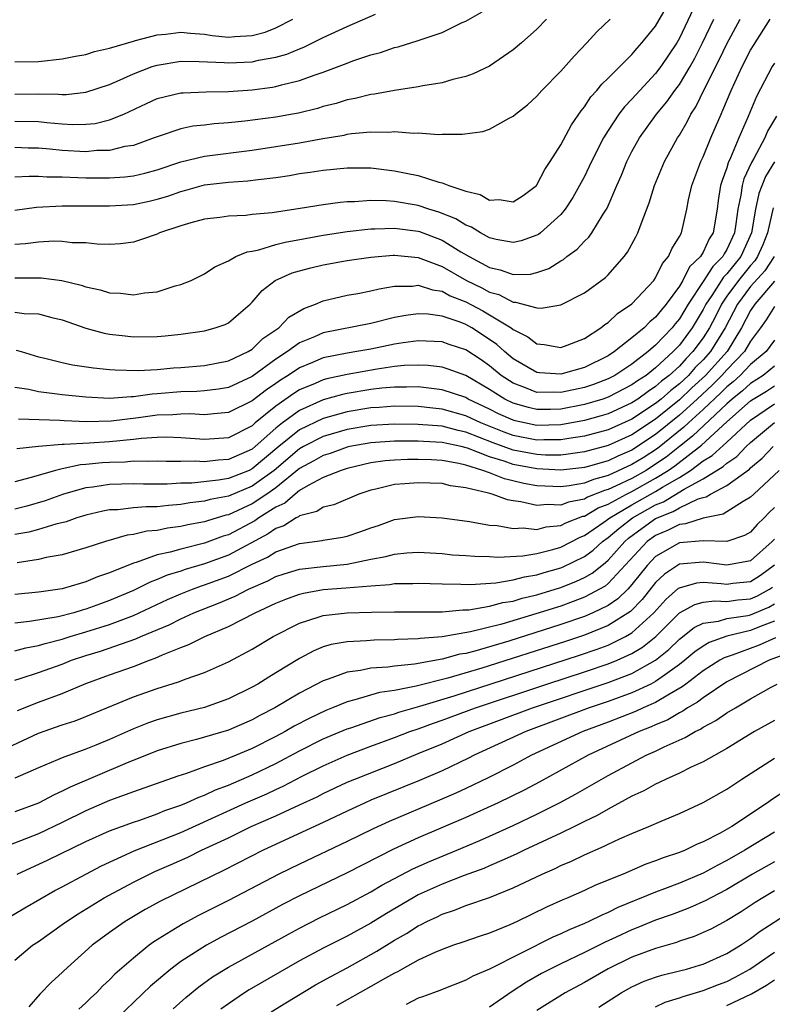
# Model space of a CAD drawing. Units: inches. Extents: x 2619000 to 2621451, y 1539000 to 1540437.
# Drawn here: x 2619415 to 2619479, y 1539162 to 1539245 of the extents above; entities that cross this region are included whole.
import ezdxf

# ---------------------------------------------------------------- set-up
doc = ezdxf.new("R2010")
doc.units = ezdxf.units.IN
doc.header["$MEASUREMENT"] = 0
doc.layers.add('LD26191539_2ft', color=122, linetype='Continuous')

msp = doc.modelspace()

# ---------------------------------------------------------------- linework, layer by layer
at = {"layer": 'LD26191539_2ft'}
for points, elevation in [([(2619415, 1539228.924), (2619416.848, 1539229.153), (2619419, 1539229.278), (2619420.711, 1539229.289), (2619423, 1539229.265), (2619425, 1539229.398), (2619426.324, 1539229.676), (2619427, 1539229.836), (2619427.896, 1539230.104), (2619429, 1539230.499), (2619429.408, 1539230.592), (2619431, 1539231.039), (2619433, 1539231.261), (2619434.629, 1539231.371), (2619435.499, 1539231.499), (2619437, 1539231.671), (2619438.163, 1539231.838), (2619439, 1539231.992), (2619439.891, 1539232.109), (2619441, 1539232.289), (2619443, 1539232.473), (2619445, 1539232.466), (2619447, 1539232.239), (2619447.983, 1539232.017), (2619449, 1539231.825), (2619450.72, 1539231.28), (2619451, 1539231.221), (2619451.576, 1539231), (2619453, 1539230.515), (2619454.223, 1539230.223), (2619455, 1539229.763), (2619455.805, 1539229.805), (2619457, 1539229.627), (2619457.837, 1539230.163), (2619458.959, 1539231), (2619459, 1539231.046), (2619459.665, 1539232.335), (2619460.115, 1539233), (2619461, 1539234.405), (2619461.9, 1539236.1), (2619462.711, 1539237.288), (2619463, 1539237.622), (2619463.541, 1539238.459), (2619464.046, 1539239), (2619464.464, 1539239.536), (2619465, 1539240.037), (2619467, 1539242.038), (2619467.432, 1539242.568), (2619467.842, 1539243), (2619469, 1539244.405), (2619470.68, 1539247.32)], 8796), ([(2619472.167, 1539245.833), (2619471, 1539243.396), (2619470.773, 1539243), (2619469.448, 1539241), (2619469, 1539240.415), (2619467.663, 1539239), (2619467, 1539238.255), (2619466.373, 1539237.627), (2619465.898, 1539237), (2619465, 1539235.637), (2619464.602, 1539235), (2619463.598, 1539233), (2619463, 1539231.759), (2619462.597, 1539231), (2619462.023, 1539229.977), (2619461.377, 1539229), (2619461, 1539228.546), (2619459.291, 1539227), (2619459.13, 1539226.87), (2619459, 1539226.8), (2619457.663, 1539226.337), (2619457, 1539226.188), (2619455.549, 1539226.452), (2619455, 1539226.583), (2619454.24, 1539227), (2619453.474, 1539227.474), (2619453, 1539227.656), (2619452.172, 1539228.172), (2619450.745, 1539228.745), (2619449.894, 1539229), (2619449, 1539229.295), (2619447, 1539229.632), (2619446.306, 1539229.694), (2619445, 1539229.719), (2619443.617, 1539229.617), (2619443, 1539229.616), (2619442.428, 1539229.572), (2619441, 1539229.374), (2619439.044, 1539229.044), (2619436.694, 1539228.694), (2619435, 1539228.538), (2619434.467, 1539228.467), (2619433, 1539228.401), (2619432.292, 1539228.292), (2619431, 1539228.145), (2619429.841, 1539227.841), (2619429, 1539227.592), (2619427.208, 1539227), (2619427, 1539226.906), (2619425.596, 1539226.404), (2619425, 1539226.225), (2619423.915, 1539226.085), (2619423, 1539226.01), (2619421.96, 1539226.04), (2619421, 1539226.149), (2619419.834, 1539226.166), (2619419, 1539226.277), (2619418.301, 1539226.301), (2619417, 1539226.215), (2619415.918, 1539226.082), (2619415, 1539226.033)], 8794), ([(2619415, 1539236.42), (2619417, 1539236.37), (2619417.71, 1539236.29), (2619419, 1539236.181), (2619419.862, 1539236.138), (2619421, 1539236.143), (2619421.773, 1539236.227), (2619423, 1539236.51), (2619424.207, 1539237), (2619426.098, 1539237.902), (2619427, 1539238.314), (2619429, 1539238.788), (2619429.191, 1539238.808), (2619431.122, 1539238.878), (2619433, 1539238.902), (2619435, 1539239.049), (2619436.716, 1539239.284), (2619437, 1539239.337), (2619437.474, 1539239.473), (2619439, 1539239.83), (2619440.318, 1539240.318), (2619441, 1539240.535), (2619442.795, 1539241.205), (2619443, 1539241.302), (2619443.488, 1539241.488), (2619445, 1539241.993), (2619445.807, 1539242.193), (2619447, 1539242.612), (2619447.319, 1539242.681), (2619449, 1539243.198), (2619449.328, 1539243.328), (2619451, 1539243.879), (2619452.707, 1539244.707), (2619453, 1539244.831), (2619454.37, 1539245.629)], 8802), ([(2619415, 1539238.68), (2619417, 1539238.698), (2619418.693, 1539238.694), (2619419, 1539238.664), (2619419.334, 1539238.666), (2619421, 1539238.85), (2619423, 1539239.51), (2619423.887, 1539239.887), (2619425, 1539240.401), (2619426.596, 1539241), (2619427, 1539241.134), (2619429, 1539241.462), (2619430.554, 1539241.446), (2619432.653, 1539241.347), (2619433, 1539241.311), (2619435, 1539241.414), (2619435.546, 1539241.546), (2619437, 1539241.802), (2619437.939, 1539242.061), (2619439, 1539242.509), (2619439.36, 1539242.64), (2619441, 1539243.455), (2619443, 1539244.386), (2619445.408, 1539245.408)], 8804), ([(2619415, 1539241.397), (2619417, 1539241.448), (2619419, 1539241.648), (2619420.123, 1539241.878), (2619421, 1539242.035), (2619421.716, 1539242.284), (2619423, 1539242.567), (2619425, 1539243.155), (2619425.19, 1539243.19), (2619427, 1539243.689), (2619427.742, 1539243.742), (2619429, 1539243.916), (2619429.808, 1539243.808), (2619431, 1539243.733), (2619431.636, 1539243.637), (2619433, 1539243.495), (2619433.547, 1539243.547), (2619435, 1539243.628), (2619436.097, 1539243.903), (2619437, 1539244.274), (2619438.444, 1539245)], 8806), ([(2619459.809, 1539245), (2619459, 1539244.168), (2619457.691, 1539243), (2619457, 1539242.417), (2619455, 1539241.056), (2619453.617, 1539240.383), (2619453, 1539240.161), (2619451.916, 1539239.916), (2619451, 1539239.649), (2619449.396, 1539239.396), (2619449, 1539239.308), (2619447, 1539238.998), (2619445.317, 1539238.683), (2619445, 1539238.653), (2619443.681, 1539238.32), (2619443, 1539238.197), (2619442.089, 1539237.911), (2619441, 1539237.643), (2619440.51, 1539237.49), (2619438.904, 1539237.096), (2619438.394, 1539237), (2619437, 1539236.75), (2619434.398, 1539236.398), (2619433, 1539236.257), (2619431.819, 1539236.181), (2619431, 1539236.08), (2619430.016, 1539235.984), (2619429, 1539235.777), (2619427, 1539235.103), (2619426.761, 1539235), (2619425, 1539234.374), (2619424.266, 1539234.266), (2619423, 1539233.951), (2619421.927, 1539233.927), (2619421, 1539233.836), (2619419, 1539233.938), (2619417.947, 1539234.053), (2619417, 1539234.126), (2619416.135, 1539234.136), (2619415, 1539234.183)], 8800), ([(2619415, 1539231.716), (2619416.209, 1539231.791), (2619417, 1539231.782), (2619417.722, 1539231.722), (2619419, 1539231.716), (2619420.324, 1539231.676), (2619421, 1539231.639), (2619422.377, 1539231.623), (2619423, 1539231.637), (2619424.278, 1539231.722), (2619425, 1539231.817), (2619425.962, 1539232.038), (2619427, 1539232.316), (2619429, 1539232.971), (2619431, 1539233.452), (2619435, 1539233.959), (2619437, 1539234.262), (2619439, 1539234.596), (2619440.956, 1539234.956), (2619442.755, 1539235.244), (2619443, 1539235.304), (2619443.365, 1539235.365), (2619445, 1539235.509), (2619446.519, 1539235.481), (2619447, 1539235.531), (2619448.604, 1539235.396), (2619449, 1539235.417), (2619450.709, 1539235.291), (2619451, 1539235.309), (2619452.691, 1539235.309), (2619454.448, 1539235.552), (2619455, 1539235.741), (2619456.652, 1539236.652), (2619457, 1539236.819), (2619457.191, 1539237), (2619458.209, 1539237.79), (2619459, 1539238.514), (2619459.421, 1539239), (2619461, 1539240.608), (2619462.122, 1539241.877), (2619463.196, 1539243), (2619464.055, 1539243.945), (2619465.165, 1539245)], 8798), ([(2619415, 1539223.207), (2619417.223, 1539223.224), (2619418.983, 1539222.983), (2619420.59, 1539222.59), (2619421, 1539222.448), (2619422.194, 1539222.194), (2619423, 1539221.938), (2619423.914, 1539221.915), (2619425, 1539221.77), (2619425.946, 1539221.946), (2619427, 1539222.048), (2619428.527, 1539222.527), (2619429, 1539222.646), (2619429.871, 1539223), (2619431, 1539223.544), (2619431.855, 1539224.145), (2619433, 1539224.648), (2619433.643, 1539225), (2619434.588, 1539225.412), (2619435, 1539225.468), (2619435.574, 1539225.574), (2619437, 1539226.016), (2619437.776, 1539226.224), (2619439.463, 1539226.537), (2619441, 1539226.821), (2619443, 1539227.13), (2619445, 1539227.347), (2619445.341, 1539227.341), (2619447, 1539227.407), (2619449, 1539227.15), (2619449.116, 1539227.116), (2619451, 1539226.394), (2619452.596, 1539225.404), (2619453.283, 1539225), (2619455, 1539224.077), (2619455.897, 1539223.897), (2619457, 1539223.487), (2619458.466, 1539223.534), (2619459, 1539223.662), (2619459.991, 1539224.01), (2619461, 1539224.636), (2619461.234, 1539224.766), (2619461.521, 1539225), (2619462.385, 1539225.616), (2619463, 1539226.304), (2619463.357, 1539226.643), (2619463.609, 1539227), (2619464.571, 1539228.571), (2619464.911, 1539229.089), (2619465.741, 1539231), (2619466.135, 1539231.865), (2619466.572, 1539233), (2619467, 1539233.844), (2619467.627, 1539235), (2619469.071, 1539237), (2619469.955, 1539238.045), (2619470.616, 1539239), (2619471, 1539239.511), (2619471.895, 1539241), (2619472.29, 1539241.71), (2619472.946, 1539243), (2619473.907, 1539245)], 8792), ([(2619415, 1539220.324), (2619415.787, 1539220.213), (2619417, 1539220.17), (2619418.121, 1539219.879), (2619419, 1539219.687), (2619420.983, 1539218.983), (2619422.548, 1539218.548), (2619423, 1539218.47), (2619424.318, 1539218.318), (2619425, 1539218.259), (2619427, 1539218.283), (2619427.668, 1539218.332), (2619429, 1539218.484), (2619431, 1539218.76), (2619431.899, 1539219), (2619432.719, 1539219.281), (2619433, 1539219.43), (2619433.854, 1539220.146), (2619434.83, 1539221), (2619435, 1539221.163), (2619435.854, 1539222.146), (2619436.945, 1539223), (2619438.376, 1539223.623), (2619439, 1539223.808), (2619439.94, 1539224.06), (2619441, 1539224.302), (2619443, 1539224.667), (2619445, 1539224.958), (2619446.886, 1539225.114), (2619447, 1539225.119), (2619449, 1539224.934), (2619451, 1539224.18), (2619453.054, 1539223), (2619454.361, 1539222.361), (2619455, 1539222.019), (2619455.799, 1539221.799), (2619457, 1539221.174), (2619457.179, 1539221.179), (2619459, 1539220.687), (2619459.342, 1539220.658), (2619461, 1539220.93), (2619463, 1539221.942), (2619464.761, 1539223.239), (2619465, 1539223.479), (2619466.36, 1539225), (2619466.638, 1539225.363), (2619467.343, 1539226.657), (2619467.506, 1539227), (2619467.767, 1539227.767), (2619468.464, 1539229.536), (2619468.915, 1539231), (2619469.744, 1539233), (2619470.839, 1539235), (2619471, 1539235.244), (2619471.656, 1539236.345), (2619471.968, 1539237), (2619472.385, 1539237.615), (2619473.119, 1539239.119), (2619474.375, 1539241.625), (2619475, 1539242.932), (2619476.116, 1539245)], 8790), ([(2619415.134, 1539217.134), (2619415.532, 1539217), (2619417, 1539216.565), (2619417.552, 1539216.448), (2619419, 1539216.084), (2619419.884, 1539215.884), (2619421.629, 1539215.629), (2619423, 1539215.49), (2619423.455, 1539215.455), (2619425.409, 1539215.409), (2619427, 1539215.501), (2619428.37, 1539215.63), (2619429, 1539215.666), (2619431, 1539215.835), (2619433, 1539216.221), (2619434.667, 1539217), (2619435, 1539217.203), (2619435.908, 1539218.092), (2619437.244, 1539219), (2619438.099, 1539219.901), (2619439.362, 1539220.638), (2619440.355, 1539221), (2619441, 1539221.272), (2619443, 1539221.742), (2619443.897, 1539221.897), (2619445, 1539222.117), (2619445.702, 1539222.299), (2619447, 1539222.505), (2619448.52, 1539222.52), (2619449, 1539222.586), (2619450.191, 1539222.191), (2619451, 1539222.082), (2619451.701, 1539221.701), (2619453, 1539221.192), (2619454.427, 1539220.427), (2619455, 1539220.103), (2619456.814, 1539219), (2619457, 1539218.852), (2619458.242, 1539218.242), (2619459, 1539217.663), (2619459.612, 1539217.612), (2619461, 1539217.36), (2619461.555, 1539217.555), (2619463, 1539218.092), (2619464.391, 1539219), (2619464.721, 1539219.279), (2619465, 1539219.454), (2619465.788, 1539220.212), (2619467, 1539221.016), (2619468.851, 1539223), (2619469, 1539223.206), (2619469.582, 1539224.418), (2619470.094, 1539225), (2619470.356, 1539225.644), (2619471, 1539226.688), (2619471.163, 1539227), (2619471.637, 1539229), (2619471.778, 1539229.778), (2619472.05, 1539231), (2619472.804, 1539233), (2619473, 1539233.404), (2619473.655, 1539235), (2619474.507, 1539237), (2619474.672, 1539237.328), (2619475.347, 1539239), (2619476.282, 1539241), (2619477, 1539242.385), (2619477.23, 1539242.77), (2619478.655, 1539245)], 8788), ([(2619479, 1539241.284), (2619478.825, 1539241), (2619477.507, 1539238.493), (2619476.794, 1539236.794), (2619476.008, 1539235), (2619475.315, 1539233.315), (2619475.112, 1539232.889), (2619475, 1539232.484), (2619474.589, 1539231.411), (2619474.473, 1539231), (2619474.26, 1539229.74), (2619474.168, 1539229), (2619473.846, 1539227), (2619473.512, 1539226.487), (2619473, 1539225.378), (2619472.765, 1539225), (2619471.857, 1539224.143), (2619471.296, 1539223), (2619471, 1539222.51), (2619469.892, 1539221), (2619469.48, 1539220.52), (2619469, 1539219.893), (2619468.501, 1539219.499), (2619468.019, 1539219), (2619467, 1539218.153), (2619465.534, 1539217), (2619465, 1539216.655), (2619463, 1539215.66), (2619461, 1539215.098), (2619459.225, 1539215.225), (2619459, 1539215.253), (2619457, 1539216.387), (2619456.259, 1539217), (2619455.609, 1539217.609), (2619454.424, 1539218.424), (2619453.511, 1539219), (2619453, 1539219.285), (2619452.519, 1539219.481), (2619451, 1539219.999), (2619449.835, 1539220.165), (2619449, 1539220.196), (2619447.949, 1539220.052), (2619447, 1539219.86), (2619445, 1539219.365), (2619441, 1539218.58), (2619440.246, 1539218.246), (2619439, 1539217.735), (2619437.987, 1539217), (2619437, 1539216.353), (2619435, 1539214.901), (2619433, 1539213.984), (2619432.161, 1539213.839), (2619431, 1539213.696), (2619430.349, 1539213.651), (2619429, 1539213.622), (2619427, 1539213.447), (2619426.572, 1539213.428), (2619425, 1539213.19), (2619424.805, 1539213.195), (2619423, 1539213.058), (2619421, 1539213.152), (2619419, 1539213.355), (2619418.579, 1539213.421), (2619417, 1539213.607), (2619416.204, 1539213.796), (2619415, 1539213.991)], 8786), ([(2619479.179, 1539236.821), (2619478.435, 1539235.565), (2619478.192, 1539235), (2619477.275, 1539233.275), (2619477.071, 1539232.93), (2619476.438, 1539231.562), (2619476.283, 1539231), (2619476.175, 1539230.175), (2619475.912, 1539229), (2619475.758, 1539227.758), (2619475.634, 1539227), (2619475, 1539225.603), (2619474.762, 1539225.237), (2619474.653, 1539225), (2619473.819, 1539224.181), (2619473, 1539222.895), (2619471.746, 1539221), (2619471, 1539219.761), (2619470.648, 1539219.352), (2619470.38, 1539219), (2619469, 1539217.53), (2619468.376, 1539217), (2619467, 1539215.954), (2619465.552, 1539215), (2619465, 1539214.712), (2619463.761, 1539214.239), (2619463, 1539213.983), (2619461, 1539213.55), (2619460.421, 1539213.579), (2619459, 1539213.57), (2619458.04, 1539213.96), (2619457, 1539214.331), (2619455.98, 1539215), (2619455, 1539215.814), (2619454.299, 1539216.299), (2619453, 1539217.153), (2619451.599, 1539217.599), (2619451, 1539217.812), (2619449, 1539217.898), (2619447.74, 1539217.74), (2619447, 1539217.617), (2619445, 1539217.213), (2619443.826, 1539217), (2619443, 1539216.871), (2619441, 1539216.476), (2619440.082, 1539216.082), (2619439, 1539215.648), (2619438.038, 1539215), (2619437.397, 1539214.603), (2619437, 1539214.316), (2619436.213, 1539213.788), (2619435, 1539212.851), (2619433, 1539211.86), (2619431.765, 1539211.765), (2619431, 1539211.667), (2619429.756, 1539211.756), (2619429, 1539211.74), (2619428.322, 1539211.678), (2619427, 1539211.639), (2619425.421, 1539211.421), (2619423.134, 1539211.134), (2619421.077, 1539211.077), (2619419.163, 1539211.163), (2619418.805, 1539211.195), (2619415.316, 1539211.316)], 8784), ([(2619479, 1539232.994), (2619478.255, 1539231.745), (2619477.693, 1539230.307), (2619477.409, 1539229), (2619477.069, 1539227), (2619476.163, 1539225), (2619475, 1539223.546), (2619474.725, 1539223.275), (2619473.735, 1539221.735), (2619473.232, 1539221), (2619473, 1539220.549), (2619472.071, 1539219), (2619471, 1539217.549), (2619470.483, 1539217), (2619469, 1539215.635), (2619468.187, 1539215), (2619467.461, 1539214.539), (2619467, 1539214.193), (2619465, 1539213.159), (2619464.544, 1539213), (2619463, 1539212.537), (2619461, 1539212.155), (2619460.13, 1539212.13), (2619459, 1539212.124), (2619458.281, 1539212.281), (2619457, 1539212.658), (2619456.3, 1539213), (2619455, 1539213.822), (2619453, 1539214.988), (2619451.519, 1539215.519), (2619451, 1539215.677), (2619449.822, 1539215.822), (2619449, 1539215.857), (2619447.819, 1539215.819), (2619447, 1539215.736), (2619445.528, 1539215.528), (2619443, 1539215.081), (2619441.289, 1539214.711), (2619441, 1539214.628), (2619440.327, 1539214.327), (2619439, 1539213.779), (2619438.519, 1539213.481), (2619437, 1539212.406), (2619435.271, 1539211), (2619435, 1539210.761), (2619433, 1539209.74), (2619431, 1539209.591), (2619429, 1539209.749), (2619427.792, 1539209.792), (2619427, 1539209.767), (2619425.695, 1539209.695), (2619425, 1539209.599), (2619423, 1539209.401), (2619421.277, 1539209.277), (2619419.165, 1539209.165), (2619419, 1539209.172), (2619417.013, 1539209), (2619415.185, 1539208.815)], 8782), ([(2619478.896, 1539229.104), (2619478.419, 1539227), (2619478.015, 1539225.985), (2619477.58, 1539225), (2619477.349, 1539224.651), (2619477, 1539224.264), (2619475.986, 1539223), (2619475, 1539221.667), (2619474.543, 1539221), (2619474.032, 1539219.968), (2619473.526, 1539219), (2619473, 1539218.172), (2619472.138, 1539217), (2619471.568, 1539216.432), (2619471, 1539215.788), (2619470.151, 1539215), (2619469.499, 1539214.501), (2619469, 1539214.051), (2619468.357, 1539213.642), (2619467.499, 1539213), (2619467, 1539212.674), (2619465, 1539211.768), (2619464.412, 1539211.588), (2619463, 1539211.196), (2619461, 1539210.839), (2619459, 1539210.79), (2619457.942, 1539211), (2619457.168, 1539211.168), (2619457, 1539211.218), (2619455.766, 1539211.767), (2619455, 1539212.158), (2619453.211, 1539213), (2619453, 1539213.123), (2619451, 1539213.787), (2619450.12, 1539213.88), (2619449, 1539214.027), (2619448.001, 1539213.999), (2619447, 1539214.016), (2619445.923, 1539213.923), (2619445, 1539213.807), (2619443, 1539213.461), (2619442.62, 1539213.38), (2619441, 1539212.928), (2619439, 1539212.053), (2619437.557, 1539211), (2619437, 1539210.559), (2619435.258, 1539209), (2619435, 1539208.786), (2619433, 1539207.912), (2619432.139, 1539207.861), (2619431, 1539207.73), (2619430.215, 1539207.786), (2619429, 1539207.759), (2619427.759, 1539207.759), (2619427, 1539207.786), (2619426.257, 1539207.743), (2619425, 1539207.77), (2619424.299, 1539207.701), (2619423, 1539207.67), (2619422.375, 1539207.625), (2619421, 1539207.479), (2619420.547, 1539207.453), (2619419, 1539207.138), (2619418.447, 1539207), (2619416.397, 1539206.397), (2619415, 1539206.043)], 8780), ([(2619478.972, 1539225), (2619478.186, 1539223.814), (2619477, 1539222.478), (2619475.896, 1539221), (2619474.862, 1539219), (2619473.616, 1539217), (2619473, 1539216.317), (2619472.341, 1539215.659), (2619471.759, 1539215), (2619471, 1539214.289), (2619470.27, 1539213.73), (2619469.46, 1539213), (2619469, 1539212.63), (2619467, 1539211.309), (2619465, 1539210.416), (2619463, 1539209.869), (2619461.682, 1539209.682), (2619461, 1539209.563), (2619459.569, 1539209.569), (2619459, 1539209.554), (2619457, 1539209.945), (2619456.225, 1539210.225), (2619454.273, 1539211), (2619453, 1539211.605), (2619451, 1539212.166), (2619450.235, 1539212.235), (2619449, 1539212.376), (2619447, 1539212.405), (2619445.697, 1539212.303), (2619445, 1539212.266), (2619443, 1539211.934), (2619441.505, 1539211.505), (2619441, 1539211.375), (2619439, 1539210.416), (2619437.263, 1539209), (2619435, 1539207.114), (2619434.74, 1539207), (2619433, 1539206.321), (2619432.175, 1539206.175), (2619429.933, 1539205.933), (2619429, 1539205.914), (2619427.838, 1539205.838), (2619425.845, 1539205.845), (2619425, 1539205.863), (2619423, 1539205.809), (2619421.597, 1539205.597), (2619421, 1539205.525), (2619419.102, 1539205), (2619417.566, 1539204.434), (2619416.013, 1539203.987), (2619415, 1539203.736)], 8778), ([(2619479, 1539222.941), (2619477.351, 1539221), (2619477, 1539220.473), (2619476.239, 1539219), (2619475.011, 1539217), (2619473.203, 1539215), (2619472.059, 1539213.941), (2619471, 1539212.931), (2619469, 1539211.321), (2619467, 1539209.993), (2619465, 1539209.086), (2619463, 1539208.548), (2619461.642, 1539208.358), (2619461, 1539208.288), (2619459.707, 1539208.293), (2619459, 1539208.329), (2619457, 1539208.709), (2619455.311, 1539209.311), (2619453, 1539210.222), (2619452.36, 1539210.36), (2619451, 1539210.71), (2619449, 1539210.871), (2619447, 1539210.893), (2619445, 1539210.786), (2619443, 1539210.443), (2619441, 1539209.854), (2619439.332, 1539209), (2619439, 1539208.812), (2619436.869, 1539207), (2619435, 1539205.654), (2619433, 1539204.832), (2619431.457, 1539204.543), (2619431, 1539204.403), (2619429.747, 1539204.253), (2619429, 1539204.113), (2619427.957, 1539204.043), (2619427, 1539203.924), (2619426.071, 1539203.929), (2619425, 1539203.84), (2619423.685, 1539203.685), (2619423, 1539203.662), (2619422.438, 1539203.561), (2619421, 1539203.229), (2619420.247, 1539203), (2619419.323, 1539202.677), (2619418.474, 1539202.474), (2619417, 1539202.021), (2619416.194, 1539201.806), (2619415, 1539201.587)], 8776), ([(2619479, 1539220.789), (2619478.309, 1539219.691), (2619477.831, 1539219), (2619477, 1539217.877), (2619476.483, 1539217), (2619475, 1539215.456), (2619474.588, 1539215), (2619473.792, 1539214.208), (2619472.498, 1539213), (2619471, 1539211.648), (2619469, 1539210.026), (2619467, 1539208.708), (2619465.804, 1539208.196), (2619465, 1539207.807), (2619463.323, 1539207.323), (2619463, 1539207.236), (2619462.793, 1539207.207), (2619461, 1539207.012), (2619459, 1539207.114), (2619457, 1539207.5), (2619456.23, 1539207.77), (2619455, 1539208.145), (2619453.137, 1539208.863), (2619452.606, 1539209), (2619451, 1539209.358), (2619449.434, 1539209.435), (2619449, 1539209.472), (2619447, 1539209.459), (2619445, 1539209.323), (2619443.229, 1539209), (2619443, 1539208.949), (2619441.569, 1539208.431), (2619441, 1539208.254), (2619440.208, 1539207.792), (2619439, 1539207.143), (2619437, 1539205.536), (2619436.23, 1539205), (2619435, 1539204.18), (2619433, 1539203.267), (2619432.775, 1539203.225), (2619431.243, 1539202.757), (2619431, 1539202.664), (2619429.598, 1539202.403), (2619429, 1539202.257), (2619427.88, 1539202.12), (2619427, 1539201.941), (2619426.13, 1539201.87), (2619425, 1539201.6), (2619424.469, 1539201.531), (2619422.653, 1539201), (2619421, 1539200.463), (2619419, 1539199.898), (2619417.649, 1539199.649), (2619417, 1539199.494), (2619415.22, 1539199.22)], 8774), ([(2619479, 1539217.974), (2619478.3, 1539217), (2619477, 1539215.906), (2619476.133, 1539215), (2619475.538, 1539214.462), (2619475, 1539214.032), (2619474.483, 1539213.517), (2619473, 1539212.113), (2619471.757, 1539211), (2619471.37, 1539210.63), (2619469.15, 1539208.851), (2619467.935, 1539208.065), (2619467, 1539207.48), (2619465, 1539206.564), (2619463.767, 1539206.232), (2619463, 1539205.927), (2619461.703, 1539205.703), (2619461, 1539205.62), (2619459.666, 1539205.666), (2619459, 1539205.706), (2619457.899, 1539205.899), (2619456.275, 1539206.275), (2619455, 1539206.797), (2619454.45, 1539207), (2619453, 1539207.448), (2619452.41, 1539207.59), (2619451, 1539207.832), (2619450.117, 1539207.883), (2619449, 1539207.915), (2619448.097, 1539207.903), (2619447, 1539207.853), (2619446.213, 1539207.788), (2619445, 1539207.622), (2619443, 1539207.164), (2619442.493, 1539207), (2619441, 1539206.387), (2619439.731, 1539205.731), (2619439, 1539205.291), (2619438.617, 1539205), (2619437.758, 1539204.242), (2619437, 1539203.898), (2619435.568, 1539203), (2619435.238, 1539202.762), (2619433, 1539201.581), (2619432.555, 1539201.445), (2619431, 1539200.855), (2619429, 1539200.372), (2619428.109, 1539200.109), (2619427, 1539199.879), (2619425.244, 1539199.244), (2619425, 1539199.183), (2619423, 1539198.364), (2619421.972, 1539198.028), (2619421, 1539197.602), (2619420.519, 1539197.481), (2619419, 1539197.011), (2619417.228, 1539196.772), (2619417, 1539196.728), (2619415, 1539196.545)], 8772), ([(2619479, 1539215.771), (2619478.062, 1539215), (2619477, 1539214.327), (2619476.304, 1539213.697), (2619475.433, 1539213), (2619475, 1539212.613), (2619472.117, 1539209.882), (2619471, 1539209.017), (2619469.881, 1539208.119), (2619469, 1539207.507), (2619468.196, 1539207), (2619467, 1539206.325), (2619465.684, 1539205.684), (2619465, 1539205.376), (2619464.703, 1539205.297), (2619463.262, 1539204.738), (2619463, 1539204.584), (2619461.668, 1539204.332), (2619461, 1539204.078), (2619459.875, 1539204.125), (2619459, 1539204.04), (2619457.644, 1539204.356), (2619457, 1539204.428), (2619456.506, 1539204.506), (2619455.219, 1539205), (2619455.039, 1539205.039), (2619454.912, 1539205.088), (2619453, 1539205.541), (2619451.707, 1539205.707), (2619451, 1539205.886), (2619449, 1539205.962), (2619447.857, 1539205.857), (2619447, 1539205.802), (2619445.412, 1539205.412), (2619445, 1539205.33), (2619444.002, 1539205), (2619441.9, 1539204.1), (2619441, 1539203.892), (2619440.46, 1539203.54), (2619439, 1539203.169), (2619438.91, 1539203.09), (2619438.712, 1539203), (2619437.664, 1539202.336), (2619437, 1539202.108), (2619436.356, 1539201.644), (2619433, 1539199.86), (2619431, 1539199.115), (2619429.356, 1539198.644), (2619429, 1539198.516), (2619427.832, 1539198.167), (2619427, 1539197.807), (2619426.406, 1539197.594), (2619425, 1539196.879), (2619423, 1539196.025), (2619422.232, 1539195.768), (2619421, 1539195.301), (2619420.756, 1539195.244), (2619419.98, 1539195), (2619418.661, 1539194.661), (2619416.257, 1539194.257), (2619415, 1539194.135)], 8770), ([(2619415, 1539191.806), (2619415.938, 1539192.062), (2619417, 1539192.246), (2619417.571, 1539192.429), (2619419, 1539192.784), (2619419.674, 1539193), (2619421, 1539193.388), (2619423, 1539194.017), (2619425, 1539194.785), (2619427.875, 1539196.125), (2619429, 1539196.609), (2619429.99, 1539197), (2619430.733, 1539197.267), (2619431, 1539197.344), (2619433, 1539198.096), (2619435, 1539199.086), (2619436.308, 1539199.693), (2619437, 1539200.131), (2619439, 1539200.853), (2619440.906, 1539201.094), (2619441, 1539201.124), (2619442.631, 1539201.369), (2619443, 1539201.456), (2619444.162, 1539201.839), (2619445, 1539202.153), (2619445.637, 1539202.363), (2619447, 1539202.851), (2619449, 1539203.121), (2619451.009, 1539202.991), (2619453.321, 1539202.68), (2619455, 1539202.396), (2619455.645, 1539202.355), (2619457, 1539202.112), (2619457.843, 1539202.157), (2619459, 1539202.031), (2619459.765, 1539202.234), (2619461, 1539202.352), (2619461.425, 1539202.575), (2619462.87, 1539203.13), (2619463, 1539203.155), (2619464.161, 1539203.839), (2619465, 1539204.155), (2619466.552, 1539205), (2619467, 1539205.219), (2619469, 1539206.339), (2619470.054, 1539207), (2619470.613, 1539207.387), (2619472.866, 1539209.135), (2619475, 1539211.074), (2619477, 1539212.854), (2619477.215, 1539213), (2619478.324, 1539213.677), (2619479, 1539214.117)], 8768), ([(2619415, 1539189.324), (2619415.46, 1539189.46), (2619417, 1539189.971), (2619419, 1539190.687), (2619419.792, 1539191), (2619421, 1539191.399), (2619422.231, 1539191.769), (2619425.202, 1539192.798), (2619425.637, 1539193), (2619428.002, 1539193.998), (2619429, 1539194.5), (2619430.102, 1539195), (2619432.182, 1539195.818), (2619433.583, 1539196.417), (2619434.708, 1539197), (2619436.314, 1539197.686), (2619437, 1539198.052), (2619437.711, 1539198.289), (2619439, 1539198.684), (2619441, 1539198.911), (2619443, 1539199.1), (2619445, 1539199.506), (2619446.265, 1539199.735), (2619447, 1539199.944), (2619448.049, 1539200.048), (2619449, 1539200.1), (2619451, 1539199.989), (2619451.897, 1539199.897), (2619453, 1539199.831), (2619453.763, 1539199.763), (2619455, 1539199.734), (2619455.695, 1539199.695), (2619457.807, 1539199.807), (2619459, 1539200.009), (2619460.323, 1539200.323), (2619461, 1539200.524), (2619462.637, 1539201.363), (2619463, 1539201.503), (2619464.636, 1539202.636), (2619465.128, 1539203), (2619467, 1539204.096), (2619469, 1539205.219), (2619469.587, 1539205.587), (2619471, 1539206.409), (2619471.938, 1539207), (2619473, 1539207.788), (2619473.757, 1539208.243), (2619475, 1539209.371), (2619477, 1539211.233), (2619479, 1539212.605)], 8766), ([(2619415.235, 1539186.765), (2619417, 1539187.482), (2619419, 1539188.216), (2619421, 1539189.04), (2619423, 1539189.769), (2619425, 1539190.474), (2619426.347, 1539191), (2619426.832, 1539191.168), (2619427.455, 1539191.455), (2619429, 1539192.075), (2619429.678, 1539192.322), (2619431.021, 1539193), (2619433, 1539193.851), (2619435.252, 1539195), (2619437, 1539195.807), (2619437.845, 1539196.155), (2619439, 1539196.572), (2619439.34, 1539196.66), (2619441, 1539196.951), (2619442.902, 1539197.098), (2619445, 1539197.287), (2619446.606, 1539197.394), (2619447, 1539197.466), (2619448.53, 1539197.47), (2619449, 1539197.493), (2619451, 1539197.429), (2619452.573, 1539197.427), (2619453.395, 1539197.395), (2619455.531, 1539197.531), (2619457, 1539197.772), (2619457.96, 1539198.04), (2619459, 1539198.196), (2619459.606, 1539198.394), (2619461, 1539198.776), (2619461.161, 1539198.839), (2619463, 1539199.732), (2619463.728, 1539200.272), (2619464.532, 1539201), (2619465, 1539201.334), (2619465.886, 1539202.114), (2619467.054, 1539203), (2619469, 1539204.089), (2619469.658, 1539204.342), (2619471.41, 1539205.41), (2619473, 1539206.282), (2619474.681, 1539207.319), (2619475, 1539207.612), (2619475.835, 1539208.165), (2619476.633, 1539209), (2619477, 1539209.341), (2619479, 1539211.044)], 8764), ([(2619413.009, 1539183), (2619417, 1539184.875), (2619419, 1539185.571), (2619420.085, 1539185.915), (2619421, 1539186.271), (2619422.749, 1539187), (2619425, 1539187.912), (2619427, 1539188.628), (2619428.811, 1539189.189), (2619429.454, 1539189.454), (2619431, 1539189.988), (2619433, 1539190.88), (2619435, 1539191.934), (2619436.78, 1539193), (2619439, 1539194.132), (2619440.651, 1539194.651), (2619441, 1539194.778), (2619443, 1539194.999), (2619445.057, 1539195.057), (2619447, 1539195.077), (2619449, 1539195.07), (2619451, 1539195.096), (2619452.757, 1539195.243), (2619453.26, 1539195.26), (2619455, 1539195.552), (2619456.135, 1539195.865), (2619457, 1539195.993), (2619457.764, 1539196.236), (2619459, 1539196.528), (2619460.534, 1539197), (2619461, 1539197.146), (2619462.332, 1539197.668), (2619463, 1539197.978), (2619463.651, 1539198.349), (2619464.452, 1539199), (2619464.767, 1539199.233), (2619465, 1539199.444), (2619466.394, 1539201), (2619466.716, 1539201.284), (2619467.858, 1539202.142), (2619469, 1539202.947), (2619470.475, 1539203.524), (2619471, 1539203.843), (2619472.591, 1539204.591), (2619473, 1539204.712), (2619473.241, 1539204.759), (2619473.62, 1539205), (2619475, 1539205.718), (2619476.901, 1539207.099), (2619477, 1539207.203), (2619477.983, 1539208.017), (2619478.911, 1539209)], 8762), ([(2619479.413, 1539207), (2619477.266, 1539205), (2619477, 1539204.732), (2619476.384, 1539204.384), (2619474.7, 1539203.3), (2619473, 1539202.965), (2619471.517, 1539202.483), (2619471, 1539202.447), (2619470.051, 1539201.949), (2619469, 1539201.522), (2619468.284, 1539201), (2619465, 1539197.464), (2619464.744, 1539197.256), (2619463, 1539196.306), (2619462.059, 1539195.941), (2619461, 1539195.574), (2619458.903, 1539194.903), (2619456.053, 1539194.053), (2619453.39, 1539193.391), (2619451, 1539192.984), (2619449.16, 1539192.84), (2619449, 1539192.809), (2619447.242, 1539192.758), (2619447, 1539192.732), (2619445.29, 1539192.71), (2619444.649, 1539192.648), (2619443, 1539192.57), (2619441.666, 1539192.333), (2619441, 1539192.127), (2619440.198, 1539191.802), (2619439, 1539191.167), (2619437, 1539189.938), (2619436.408, 1539189.592), (2619435.475, 1539189), (2619435, 1539188.734), (2619433, 1539187.765), (2619431, 1539187.038), (2619429, 1539186.558), (2619427, 1539186), (2619426.261, 1539185.739), (2619425, 1539185.218), (2619423, 1539184.326), (2619421.846, 1539183.846), (2619421, 1539183.506), (2619419, 1539182.784), (2619418.61, 1539182.61), (2619417, 1539181.954), (2619415, 1539181.082)], 8760), ([(2619479, 1539203.869), (2619478.558, 1539203.442), (2619478.137, 1539203), (2619477.549, 1539202.451), (2619477, 1539201.795), (2619476.494, 1539201.506), (2619474.997, 1539201.003), (2619473, 1539201.054), (2619471, 1539200.887), (2619469, 1539199.754), (2619468.29, 1539199), (2619467, 1539197.38), (2619466.648, 1539197), (2619465.816, 1539196.184), (2619465, 1539195.629), (2619463.705, 1539195), (2619463, 1539194.699), (2619461, 1539194.019), (2619456.624, 1539192.624), (2619453.778, 1539191.778), (2619453, 1539191.584), (2619452.494, 1539191.506), (2619451, 1539191.097), (2619448.688, 1539190.688), (2619447, 1539190.518), (2619446.429, 1539190.429), (2619445, 1539190.332), (2619444.147, 1539190.147), (2619443, 1539190.001), (2619441.4, 1539189.4), (2619441, 1539189.276), (2619439, 1539188.227), (2619436.908, 1539187), (2619435.647, 1539186.354), (2619435, 1539186.001), (2619433, 1539185.13), (2619430.331, 1539184.332), (2619429, 1539183.999), (2619427, 1539183.366), (2619424.283, 1539182.283), (2619419.675, 1539180.325), (2619419, 1539179.969), (2619418.321, 1539179.679), (2619417, 1539178.983), (2619415, 1539178.244)], 8758), ([(2619479, 1539201.202), (2619478.808, 1539201), (2619477, 1539199.366), (2619475, 1539199.004), (2619473.25, 1539199.25), (2619473, 1539199.256), (2619471, 1539199.086), (2619469.736, 1539198.264), (2619469, 1539197.551), (2619467.872, 1539196.127), (2619466.882, 1539195.118), (2619465, 1539193.921), (2619463, 1539193.127), (2619461.401, 1539192.599), (2619454.342, 1539190.342), (2619451.5, 1539189.5), (2619448.818, 1539188.818), (2619447, 1539188.463), (2619445.723, 1539188.277), (2619443.664, 1539187.664), (2619443, 1539187.512), (2619441.787, 1539187), (2619441.221, 1539186.779), (2619439.864, 1539186.136), (2619438.555, 1539185.445), (2619437.788, 1539185), (2619437, 1539184.577), (2619435, 1539183.566), (2619433.655, 1539183), (2619432.561, 1539182.561), (2619431, 1539182.033), (2619429.476, 1539181.475), (2619428.753, 1539181.247), (2619425, 1539179.928), (2619423, 1539179.188), (2619421, 1539178.327), (2619419, 1539177.334), (2619417, 1539176.398), (2619413.437, 1539175)], 8756), ([(2619415.215, 1539173), (2619417.813, 1539174.187), (2619421, 1539175.734), (2619423, 1539176.629), (2619425, 1539177.367), (2619425.546, 1539177.546), (2619427, 1539178.062), (2619427.662, 1539178.338), (2619429, 1539178.799), (2619429.475, 1539179), (2619430.516, 1539179.485), (2619431, 1539179.649), (2619431.915, 1539180.085), (2619433, 1539180.489), (2619435, 1539181.345), (2619437, 1539182.302), (2619439, 1539183.369), (2619441, 1539184.377), (2619443, 1539185.223), (2619443.325, 1539185.324), (2619445.803, 1539186.197), (2619447, 1539186.503), (2619447.365, 1539186.635), (2619449.129, 1539187.129), (2619452.014, 1539188.014), (2619462.571, 1539191.429), (2619464.067, 1539191.933), (2619465, 1539192.286), (2619466.45, 1539193), (2619467, 1539193.32), (2619468.833, 1539195), (2619469.869, 1539196.131), (2619470.93, 1539197.07), (2619471, 1539197.116), (2619472.469, 1539197.531), (2619473, 1539197.573), (2619474.522, 1539197.478), (2619475, 1539197.425), (2619475.488, 1539197.487), (2619477, 1539197.63), (2619477.84, 1539198.16), (2619479, 1539199.03)], 8754), ([(2619413.93, 1539169), (2619415.846, 1539170.154), (2619418.393, 1539171.607), (2619419, 1539171.921), (2619420.989, 1539173), (2619422.313, 1539173.687), (2619425.055, 1539174.945), (2619429, 1539176.512), (2619434.466, 1539179), (2619436.236, 1539179.764), (2619437, 1539180.125), (2619437.609, 1539180.391), (2619439.231, 1539181.231), (2619441, 1539182.123), (2619443, 1539183.018), (2619445, 1539183.768), (2619447, 1539184.494), (2619448.3, 1539185), (2619449, 1539185.238), (2619450.285, 1539185.715), (2619451, 1539185.955), (2619453.82, 1539187), (2619459.841, 1539189), (2619463, 1539190.019), (2619465, 1539190.693), (2619465.755, 1539191), (2619467, 1539191.561), (2619467.903, 1539192.097), (2619469.006, 1539192.995), (2619471, 1539194.992), (2619472.286, 1539195.714), (2619473, 1539195.888), (2619473.984, 1539196.016), (2619475, 1539195.961), (2619475.914, 1539196.086), (2619477, 1539196.171), (2619477.581, 1539196.419), (2619478.598, 1539197), (2619478.845, 1539197.155)], 8752), ([(2619415, 1539165.757), (2619416.501, 1539167), (2619417, 1539167.332), (2619419, 1539168.736), (2619419.353, 1539169), (2619420.34, 1539169.66), (2619422.537, 1539171), (2619425, 1539172.326), (2619426.346, 1539173), (2619426.793, 1539173.207), (2619428.192, 1539173.808), (2619429.575, 1539174.425), (2619430.744, 1539175), (2619433, 1539176.058), (2619434.924, 1539177), (2619437, 1539177.906), (2619439, 1539178.82), (2619440.488, 1539179.512), (2619441, 1539179.781), (2619443, 1539180.726), (2619443.645, 1539181), (2619447, 1539182.32), (2619449, 1539183.145), (2619451, 1539183.98), (2619453.292, 1539185), (2619458.612, 1539187), (2619465, 1539189.125), (2619467, 1539189.891), (2619468.99, 1539191.01), (2619470.096, 1539191.905), (2619471, 1539192.785), (2619472.245, 1539193.754), (2619473, 1539194.121), (2619474.305, 1539194.305), (2619475, 1539194.522), (2619476.774, 1539194.774), (2619477, 1539194.827), (2619478.526, 1539195.474), (2619479, 1539195.745)], 8750), ([(2619479, 1539194.296), (2619477.875, 1539193.875), (2619477, 1539193.51), (2619475, 1539193.046), (2619473.501, 1539192.499), (2619473, 1539192.206), (2619472.298, 1539191.702), (2619471.444, 1539191), (2619471, 1539190.654), (2619469.819, 1539189.819), (2619469, 1539189.213), (2619468.589, 1539189), (2619467, 1539188.254), (2619465, 1539187.53), (2619463.41, 1539187), (2619458.073, 1539185), (2619453.71, 1539183), (2619453.241, 1539182.759), (2619451, 1539181.702), (2619449.116, 1539180.884), (2619445, 1539179.209), (2619444.52, 1539179), (2619443, 1539178.297), (2619441, 1539177.346), (2619435.931, 1539175), (2619432.661, 1539173.339), (2619427.29, 1539170.71), (2619425.998, 1539170.002), (2619424.298, 1539169), (2619423, 1539168.08), (2619421.539, 1539167), (2619419.141, 1539164.859), (2619419, 1539164.712), (2619418.107, 1539163.893), (2619417.12, 1539162.88), (2619416.193, 1539161.807)], 8748), ([(2619479.101, 1539192.899), (2619477.714, 1539192.286), (2619475.442, 1539191.442), (2619474.778, 1539191.222), (2619474.399, 1539191), (2619473, 1539190.113), (2619471.537, 1539189), (2619471.241, 1539188.759), (2619470.159, 1539188.159), (2619469, 1539187.451), (2619467.951, 1539187), (2619467.305, 1539186.696), (2619465, 1539185.803), (2619462.852, 1539185), (2619458.541, 1539183), (2619457, 1539182.175), (2619454.9, 1539181.1), (2619453, 1539180.199), (2619452.179, 1539179.821), (2619450.781, 1539179.219), (2619446.561, 1539177.439), (2619445.187, 1539176.813), (2619443, 1539175.745), (2619439, 1539173.844), (2619437.267, 1539173), (2619433, 1539170.769), (2619430.497, 1539169.503), (2619429.189, 1539168.811), (2619428.176, 1539168.176), (2619426.712, 1539167.288), (2619426.326, 1539167), (2619425, 1539165.923), (2619423.444, 1539164.556), (2619423, 1539164.095), (2619422.423, 1539163.577), (2619421.887, 1539163), (2619421.422, 1539162.578), (2619421, 1539162.141), (2619420.392, 1539161.608)], 8746), ([(2619480.329, 1539191.671), (2619478.553, 1539191), (2619475, 1539189.18), (2619473, 1539187.847), (2619472.533, 1539187.467), (2619471.689, 1539187), (2619471.286, 1539186.714), (2619471, 1539186.584), (2619470.012, 1539185.988), (2619469, 1539185.572), (2619468.611, 1539185.389), (2619467.611, 1539185), (2619463.313, 1539183), (2619459.233, 1539180.767), (2619457.929, 1539180.071), (2619455.742, 1539179), (2619453, 1539177.76), (2619449, 1539176.053), (2619446.905, 1539175.095), (2619443, 1539173.11), (2619439, 1539171.166), (2619437.567, 1539170.433), (2619435, 1539169.042), (2619432.35, 1539167.65), (2619431.147, 1539167), (2619429, 1539165.635), (2619428.157, 1539165), (2619426.455, 1539163.545), (2619423, 1539160.257)], 8744), ([(2619428.35, 1539161.65), (2619429.405, 1539162.595), (2619430.501, 1539163.499), (2619431.667, 1539164.333), (2619433, 1539165.149), (2619438.059, 1539167.941), (2619439, 1539168.446), (2619440.692, 1539169.308), (2619443, 1539170.446), (2619445, 1539171.505), (2619445.94, 1539172.06), (2619448.551, 1539173.449), (2619449.934, 1539174.065), (2619452.241, 1539175), (2619454.182, 1539175.818), (2619455, 1539176.185), (2619457, 1539177.092), (2619459, 1539178.042), (2619460.892, 1539179), (2619462.259, 1539179.741), (2619465, 1539181.292), (2619467, 1539182.37), (2619468.204, 1539183), (2619469, 1539183.362), (2619469.721, 1539183.721), (2619471.496, 1539184.504), (2619472.325, 1539185), (2619472.789, 1539185.21), (2619473, 1539185.359), (2619474.079, 1539185.921), (2619475, 1539186.565), (2619475.715, 1539187), (2619477, 1539187.753), (2619478.741, 1539188.741), (2619479.229, 1539189)], 8742), ([(2619479, 1539185.942), (2619477.331, 1539185), (2619475, 1539183.578), (2619473, 1539182.459), (2619472, 1539182), (2619471, 1539181.502), (2619469.892, 1539181), (2619469.303, 1539180.697), (2619469, 1539180.573), (2619467.996, 1539180.004), (2619467, 1539179.548), (2619465, 1539178.477), (2619464.063, 1539177.937), (2619463, 1539177.426), (2619462.161, 1539177), (2619461, 1539176.431), (2619457.927, 1539175), (2619457.305, 1539174.695), (2619456.236, 1539174.236), (2619455, 1539173.681), (2619454.526, 1539173.474), (2619452.866, 1539172.866), (2619451, 1539172.152), (2619449, 1539171.238), (2619448.57, 1539171), (2619446.326, 1539169.674), (2619445, 1539168.868), (2619443, 1539167.778), (2619441, 1539166.762), (2619439, 1539165.68), (2619434.756, 1539163.244), (2619434.37, 1539163), (2619433, 1539162.071), (2619432.38, 1539161.62)], 8740), ([(2619436.604, 1539161.396), (2619437.836, 1539162.164), (2619440.34, 1539163.66), (2619441.621, 1539164.379), (2619443, 1539165.112), (2619445.5, 1539166.5), (2619447, 1539167.425), (2619448.007, 1539167.994), (2619449, 1539168.629), (2619449.258, 1539168.742), (2619449.735, 1539169), (2619450.597, 1539169.403), (2619451, 1539169.611), (2619452.045, 1539169.955), (2619453, 1539170.341), (2619455, 1539171.036), (2619457, 1539171.83), (2619459.433, 1539173), (2619460.522, 1539173.478), (2619461, 1539173.714), (2619461.913, 1539174.087), (2619463, 1539174.617), (2619464.666, 1539175.334), (2619465, 1539175.511), (2619465.961, 1539175.961), (2619467, 1539176.412), (2619468.415, 1539177), (2619469.464, 1539177.464), (2619471, 1539178.101), (2619473, 1539179.014), (2619475, 1539180.15), (2619476.264, 1539181), (2619479, 1539182.758)], 8738), ([(2619479.965, 1539180.035), (2619478.756, 1539179.245), (2619478.429, 1539179), (2619475.42, 1539177), (2619474.441, 1539176.441), (2619473, 1539175.701), (2619472.497, 1539175.503), (2619471.479, 1539175), (2619471, 1539174.804), (2619469.64, 1539174.36), (2619469, 1539174.099), (2619468.182, 1539173.818), (2619466.25, 1539173), (2619463.939, 1539172.061), (2619463, 1539171.622), (2619461.592, 1539171), (2619461.17, 1539170.83), (2619459.798, 1539170.202), (2619457.334, 1539169), (2619456.725, 1539168.725), (2619455, 1539168.032), (2619454.221, 1539167.779), (2619452.744, 1539167.256), (2619451.969, 1539167), (2619451, 1539166.653), (2619450.394, 1539166.394), (2619449, 1539165.738), (2619447.648, 1539165), (2619447.24, 1539164.76), (2619447, 1539164.658), (2619446.243, 1539164.243), (2619445, 1539163.524), (2619442.108, 1539161.892)], 8736), ([(2619479, 1539176.513), (2619476.507, 1539175), (2619475, 1539174.127), (2619474.244, 1539173.756), (2619473, 1539173.062), (2619471, 1539172.23), (2619469.755, 1539171.755), (2619469, 1539171.485), (2619465.823, 1539170.177), (2619465, 1539169.763), (2619464.453, 1539169.547), (2619463.377, 1539169), (2619463, 1539168.829), (2619461.701, 1539168.299), (2619461, 1539167.961), (2619460.328, 1539167.671), (2619455, 1539164.985), (2619453.61, 1539164.39), (2619453, 1539164.048), (2619451, 1539163.269), (2619450.816, 1539163.184), (2619450.282, 1539163), (2619449.353, 1539162.647), (2619449, 1539162.532), (2619447.981, 1539162.019)], 8734), ([(2619479, 1539174.041), (2619477.165, 1539173), (2619475, 1539171.697), (2619473.637, 1539171), (2619473.229, 1539170.771), (2619471.846, 1539170.154), (2619470.398, 1539169.602), (2619469, 1539169.105), (2619467.511, 1539168.489), (2619467, 1539168.302), (2619465.677, 1539167.677), (2619464.744, 1539167.256), (2619463, 1539166.378), (2619461, 1539165.442), (2619460.109, 1539165), (2619459.389, 1539164.612), (2619458.117, 1539163.883), (2619456.899, 1539163.101), (2619455, 1539161.783)], 8732), ([(2619479, 1539171.579), (2619478.026, 1539171), (2619477.395, 1539170.605), (2619476.195, 1539169.805), (2619475, 1539169.091), (2619473.634, 1539168.367), (2619473, 1539168.066), (2619472.256, 1539167.744), (2619471, 1539167.337), (2619470.757, 1539167.244), (2619469, 1539166.742), (2619467, 1539165.999), (2619465, 1539165.018), (2619463, 1539163.868), (2619461.387, 1539163), (2619459, 1539161.495)], 8730), ([(2619464.216, 1539161.784), (2619466.082, 1539163), (2619467, 1539163.512), (2619468.03, 1539163.97), (2619469, 1539164.328), (2619469.507, 1539164.493), (2619471, 1539164.845), (2619471.591, 1539165), (2619472.687, 1539165.313), (2619473, 1539165.416), (2619475, 1539166.313), (2619476.134, 1539167), (2619477, 1539167.565), (2619477.81, 1539168.19), (2619480.242, 1539169.758)], 8728), ([(2619469, 1539161.823), (2619469.789, 1539162.211), (2619471, 1539162.567), (2619471.305, 1539162.694), (2619473, 1539163.182), (2619474.297, 1539163.703), (2619475, 1539163.963), (2619475.685, 1539164.315), (2619476.931, 1539165), (2619479, 1539166.432)], 8726), ([(2619475, 1539161.927), (2619477.087, 1539162.913), (2619478.348, 1539163.652), (2619479, 1539164.086)], 8724)]:
    msp.add_lwpolyline(points, dxfattribs=dict(at, elevation=elevation))

doc.saveas('drawing.dxf')
